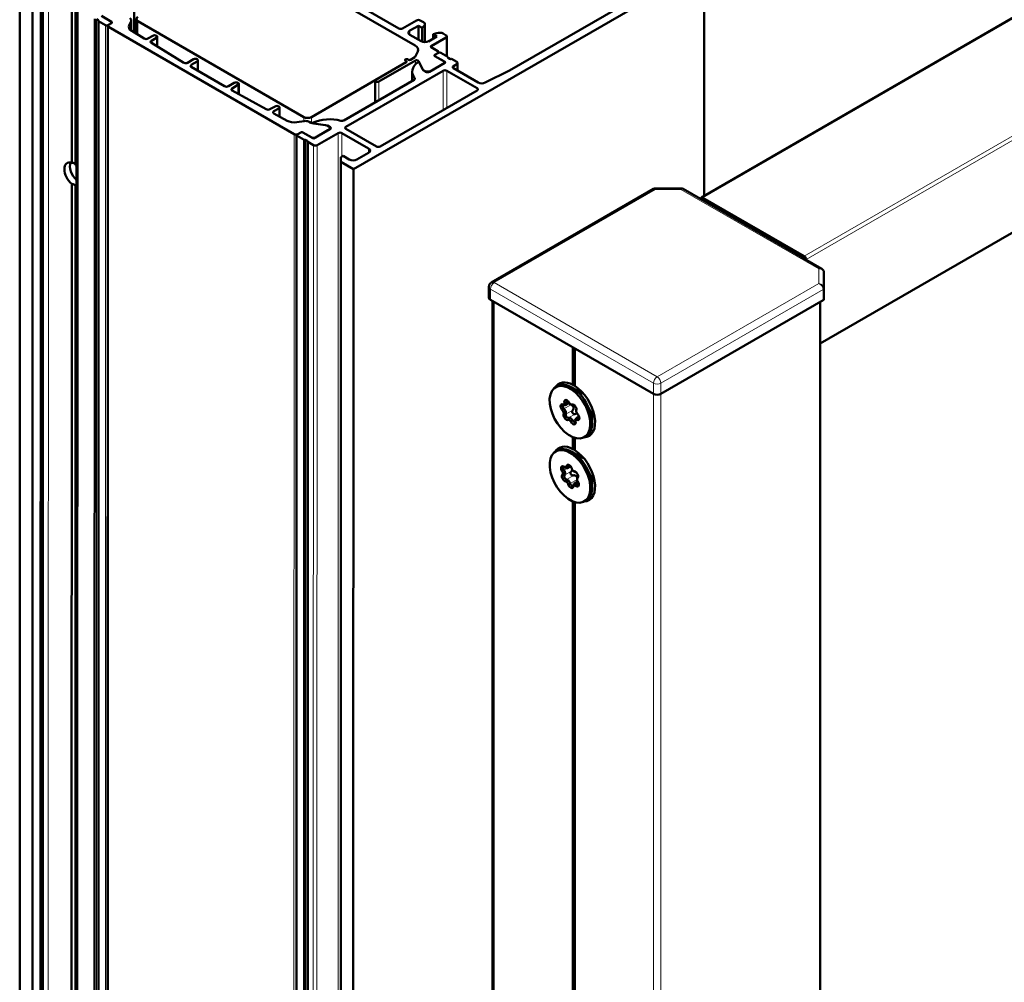
# Model space of a CAD drawing. Units: millimetres. Extents: x 2450 to 23610, y -7334 to 2504.
# Drawn here: x 2529 to 2585, y -4814 to -4760 of the extents above; entities that cross this region are included whole.
import ezdxf

# ---------------------------------------------------------------- set-up
doc = ezdxf.new("R2010")
doc.units = ezdxf.units.MM
doc.layers.add('S24_Konstruktion_050', color=5, linetype='Continuous', lineweight=50)
doc.layers.add('S49_Tangentialkanten', color=9, linetype='Continuous', lineweight=9)

msp = doc.modelspace()

# ---------------------------------------------------------------- linework, layer by layer
at = {"layer": 'S24_Konstruktion_050'}
for p, q in [((2567.71, -4770.283), (2622.185, -4738.831)), ((2574.375, -4778.465), (2627.43, -4747.833)), ((2543.034, -4756.789), (2551.641, -4761.758)), ((2550.727, -4760.798), (2544.697, -4757.317)), ((2548.18, -4768.69), (2567.828, -4757.349)), ((2567.871, -4757.289), (2567.869, -4770.191)), ((2529.467, -4757.886), (2529.454, -4858.009)), ((2565.624, -4758.141), (2556.933, -4763.157)), ((2530.174, -4758.294), (2530.161, -4858.417)), ((2530.631, -4758.294), (2530.618, -4858.153)), ((2530.756, -4758.222), (2530.743, -4857.937)), ((2532.378, -4758.366), (2532.377, -4768.343)), ((2532.586, -4758.486), (2532.584, -4768.463)), ((2532.645, -4759.602), (2532.632, -4859.607)), ((2535.883, -4759.55), (2535.882, -4761.025)), ((2533.654, -4860.338), (2533.667, -4760.263)), ((2533.767, -4760.273), (2533.858, -4760.325)), ((2533.862, -4860.458), (2533.875, -4760.383)), ((2533.875, -4760.383), (2534.27, -4760.611)), ((2534.601, -4760.42), (2534.039, -4760.096)), ((2534.106, -4760.132), (2534.605, -4760.42)), ((2535.596, -4760.615), (2535.704, -4760.383)), ((2535.714, -4760.339), (2535.714, -4760.921)), ((2536.003, -4760.269), (2536.003, -4761.098)), ((2536.089, -4760.389), (2545.404, -4765.767)), ((2551.725, -4760.342), (2550.935, -4760.798)), ((2552.105, -4760.442), (2551.933, -4760.342)), ((2534.395, -4760.648), (2534.382, -4860.688)), ((2534.395, -4760.611), (2534.601, -4760.492)), ((2534.605, -4760.492), (2534.438, -4760.588)), ((2534.438, -4760.708), (2544.851, -4766.72)), ((2534.626, -4760.471), (2534.626, -4760.456)), ((2536.437, -4761.361), (2535.738, -4760.937)), ((2551.351, -4760.918), (2551.829, -4760.642)), ((2551.829, -4760.642), (2551.829, -4761.434)), ((2551.829, -4760.642), (2552.037, -4760.762)), ((2552.037, -4760.762), (2552.152, -4760.647)), ((2552.037, -4760.762), (2552.037, -4761.546)), ((2552.192, -4760.562), (2552.191, -4761.568)), ((2536.921, -4761.205), (2536.648, -4761.363)), ((2536.845, -4761.489), (2537.129, -4761.325)), ((2537.172, -4761.265), (2537.172, -4761.807)), ((2551.974, -4761.518), (2551.351, -4761.158)), ((2552.868, -4761.243), (2552.39, -4761.519)), ((2552.536, -4761.795), (2553.388, -4761.303)), ((2552.86, -4761.056), (2552.66, -4761.122)), ((2552.66, -4761.122), (2552.66, -4761.363)), ((2552.66, -4761.122), (2552.868, -4761.243)), ((2553.388, -4761.183), (2553.215, -4761.083)), ((2553.431, -4761.243), (2553.431, -4762.36)), ((2538.667, -4762.715), (2536.843, -4761.607)), ((2552.918, -4762.063), (2552.536, -4761.843)), ((2539.208, -4762.526), (2538.878, -4762.716)), ((2539.459, -4762.586), (2539.459, -4763.175)), ((2549.604, -4763.775), (2551.662, -4762.587)), ((2551.143, -4762.623), (2551.101, -4762.599)), ((2551.267, -4762.551), (2551.226, -4762.527)), ((2551.392, -4762.551), (2551.629, -4762.414)), ((2551.651, -4762.391), (2551.793, -4762.086)), ((2551.787, -4762.587), (2551.819, -4762.605)), ((2552.73, -4762.331), (2552.73, -4762.316)), ((2552.752, -4762.28), (2552.918, -4762.184)), ((2553.251, -4762.64), (2552.752, -4762.352)), ((2552.962, -4762.161), (2552.756, -4762.28)), ((2552.756, -4762.352), (2553.317, -4762.676)), ((2552.961, -4762.124), (2552.961, -4762.161)), ((2553.482, -4762.389), (2553.087, -4762.161)), ((2553.482, -4762.433), (2553.482, -4762.389)), ((2553.589, -4762.499), (2553.499, -4762.447)), ((2553.981, -4762.677), (2553.69, -4762.509)), ((2539.083, -4762.838), (2539.416, -4762.646)), ((2540.955, -4764.038), (2539.083, -4762.958)), ((2545.82, -4765.767), (2551.143, -4762.695)), ((2547.764, -4766.313), (2553.211, -4763.169)), ((2551.857, -4762.643), (2552.062, -4763.086)), ((2552.089, -4763.145), (2551.878, -4762.692)), ((2552.234, -4763.229), (2552.089, -4763.145)), ((2553.317, -4762.724), (2552.442, -4763.229)), ((2552.554, -4763.162), (2553.251, -4762.76)), ((2553.294, -4762.7), (2553.294, -4762.737)), ((2553.419, -4763.169), (2555.124, -4764.153)), ((2553.794, -4762.905), (2553.981, -4762.797)), ((2555.18, -4763.826), (2553.794, -4763.025)), ((2554.024, -4762.737), (2554.024, -4763.158)), ((2556.933, -4763.157), (2555.581, -4763.834)), ((2551.59, -4763.673), (2547.639, -4765.953)), ((2549.403, -4763.727), (2549.403, -4764.935)), ((2551.48, -4763.736), (2551.48, -4763.217)), ((2541.495, -4763.846), (2541.162, -4764.038)), ((2541.373, -4764.157), (2541.703, -4763.966)), ((2543.293, -4765.332), (2541.376, -4764.278)), ((2541.746, -4763.906), (2541.746, -4764.482)), ((2555.124, -4764.273), (2549.677, -4767.417)), ((2543.782, -4765.166), (2543.499, -4765.33)), ((2543.717, -4765.444), (2543.99, -4765.287)), ((2544.033, -4765.227), (2544.033, -4765.738)), ((2544.454, -4765.969), (2543.72, -4765.566)), ((2545.415, -4765.989), (2545.012, -4766.051)), ((2545.789, -4766.085), (2545.699, -4766.033)), ((2546.622, -4766.226), (2545.855, -4766.107)), ((2545.909, -4766.097), (2545.909, -4766.116)), ((2545.94, -4766.12), (2546.724, -4766.241)), ((2546.87, -4766.445), (2545.995, -4766.95)), ((2546.724, -4766.255), (2546.724, -4766.241)), ((2546.724, -4766.241), (2546.87, -4766.325)), ((2546.84, -4766.463), (2546.84, -4766.39)), ((2549.469, -4767.417), (2547.764, -4766.433)), ((2544.994, -4766.781), (2544.98, -4866.835)), ((2545.225, -4766.626), (2545.019, -4766.745)), ((2545.019, -4766.817), (2545.414, -4767.045)), ((2545.059, -4766.72), (2545.225, -4766.624)), ((2545.35, -4766.624), (2545.849, -4766.912)), ((2545.911, -4766.95), (2545.35, -4766.626)), ((2545.414, -4767.045), (2545.401, -4867.12)), ((2546.057, -4766.912), (2546.753, -4766.51)), ((2546.142, -4767.345), (2547.327, -4766.661)), ((2547.535, -4766.661), (2549.032, -4767.525)), ((2545.515, -4767.055), (2545.605, -4767.107)), ((2545.609, -4867.24), (2545.622, -4767.165)), ((2545.622, -4767.165), (2545.934, -4767.345)), ((2547.473, -4768.017), (2547.46, -4867.876)), ((2547.598, -4767.945), (2547.473, -4768.017)), ((2547.473, -4768.017), (2547.473, -4768.281)), ((2547.951, -4768.149), (2547.598, -4767.945)), ((2549.032, -4767.765), (2548.367, -4768.15)), ((2547.473, -4768.281), (2547.46, -4868.404)), ((2547.473, -4768.281), (2548.18, -4768.69)), ((2548.18, -4768.69), (2548.166, -4868.813)), ((2532.376, -4769.519), (2532.366, -4847.336)), ((2532.584, -4769.639), (2532.574, -4847.457)), ((2565.024, -4769.791), (2555.931, -4775.041)), ((2566.595, -4769.769), (2565.105, -4769.769)), ((2574.466, -4774.289), (2566.677, -4769.791)), ((2567.68, -4770.35), (2567.68, -4770.37)), ((2573.481, -4773.579), (2567.784, -4770.29)), ((2573.585, -4773.78), (2573.585, -4773.759)), ((2574.583, -4774.49), (2574.583, -4775.981)), ((2555.784, -4775.896), (2555.784, -4775.296)), ((2565.018, -4781.298), (2555.87, -4776.016)), ((2555.992, -4848.882), (2555.992, -4776.086)), ((2574.54, -4776.041), (2565.434, -4781.298)), ((2574.375, -4776.136), (2574.375, -4848.966)), ((2560.496, -4778.687), (2560.496, -4780.789)), ((2560.6, -4780.849), (2560.6, -4778.747)), ((2559.525, -4780.922), (2559.629, -4780.862)), ((2561.037, -4781.288), (2560.437, -4780.942)), ((2560.846, -4781.177), (2560.882, -4781.156)), ((2560.296, -4781.807), (2560.095, -4781.923)), ((2560.367, -4781.881), (2560.429, -4781.917)), ((2560.682, -4782.268), (2560.682, -4782.196)), ((2561.581, -4782.23), (2561.581, -4782.922)), ((2561.581, -4782.451), (2561.677, -4782.395)), ((2560.648, -4782.827), (2560.648, -4782.755)), ((2560.845, -4782.563), (2560.696, -4782.649)), ((2560.496, -4783.723), (2560.496, -4784.39)), ((2560.6, -4784.45), (2560.6, -4783.76)), ((2561.142, -4783.723), (2561.246, -4783.663)), ((2559.525, -4784.523), (2559.629, -4784.463)), ((2561.037, -4784.889), (2560.437, -4784.543)), ((2560.035, -4785.403), (2560.097, -4785.439)), ((2560.37, -4785.36), (2560.213, -4785.45)), ((2560.533, -4785.625), (2560.596, -4785.661)), ((2561.581, -4785.831), (2561.581, -4786.524)), ((2560.775, -4786.211), (2560.578, -4786.325)), ((2560.73, -4786.087), (2560.73, -4786.015)), ((2561.581, -4786.052), (2561.677, -4785.996)), ((2560.496, -4787.325), (2560.496, -4842.971)), ((2560.6, -4843.031), (2560.6, -4787.362)), ((2561.142, -4787.324), (2561.246, -4787.264))]:
    msp.add_line(p, q, dxfattribs=at)
at = {"layer": 'S24_Konstruktion_050', "extrusion": (0, 0, -1)}
msp.add_arc((-2556.078, -4775.296), 0.294, 0, 60, dxfattribs=at)
for centre, major_axis, ratio, start_param, end_param in [((2533.795, -4760.361), (0.0882, 0), 0.577262, 5.49771, 6.72867), ((2534.542, -4760.456), (0.0882, 0), 0.577262, 5.49771, 7.068507), ((2536.164, -4760.703), (-0.588, 0), 0.577262, 5.522577, 6.544908), ((2550.831, -4760.738), (-0.147, 0), 0.577262, 3.926914, 5.49771), ((2551.558, -4761.038), (-0.294, 0), 0.577262, 5.49771, 7.068507), ((2536.544, -4761.303), (-0.147, 0), 0.577262, 3.926914, 5.522577), ((2536.949, -4761.549), (-0.147, 0), 0.577262, 5.522577, 7.068507), ((2552.182, -4761.398), (-0.294, 0), 0.577262, 3.926914, 5.49771), ((2551.225, -4761.998), (0.588, 0), 0.577262, 5.49771, 6.544908), ((2552.577, -4761.819), (-0.0588, 0), 0.577262, 5.49771, 7.068507), ((2551.163, -4762.563), (-0.0882, 0), 0.577262, 5.49771, 8.639303), ((2551.08, -4762.659), (0.0882, 0), 0.577262, 5.49771, 7.068507), ((2551.33, -4762.515), (-0.0882, 0), 0.577262, 3.926914, 5.49771), ((2551.566, -4762.378), (0.0882, 0), 0.577262, 0.261723, 0.785322), ((2551.725, -4762.623), (0.0882, 0), 0.577262, 3.926914, 5.49771), ((2551.715, -4762.665), (0.147, 0), 0.577262, 5.49771, 6.021309), ((2552.814, -4762.316), (-0.0882, 0), 0.577262, 5.49771, 7.068507), ((2553.561, -4762.411), (-0.0882, 0), 0.577262, 5.49771, 6.72867), ((2553.652, -4762.463), (-0.0882, 0), 0.577262, 4.266751, 5.49771), ((2538.774, -4762.656), (-0.147, 0), 0.577262, 3.926914, 5.522577), ((2539.187, -4762.898), (-0.147, 0), 0.577262, 5.49771, 7.068507), ((2553.315, -4763.229), (0.147, 0), 0.577262, 3.926914, 5.49771), ((2553.276, -4762.7), (0.0588, 0), 0.577262, 5.49771, 7.068507), ((2553.898, -4762.965), (-0.147, 0), 0.577262, 5.49771, 7.068507), ((2551.486, -4763.613), (0.147, 0), 0.577262, 5.845256, 7.068507), ((2552.338, -4763.169), (-0.147, 0), 0.577262, 3.926914, 5.49771), ((2541.058, -4763.978), (-0.147, 0), 0.577262, 3.926914, 5.49771), ((2541.477, -4764.217), (-0.147, 0), 0.577262, 5.472844, 7.068507), ((2555.02, -4764.213), (0.147, 0), 0.577262, 5.49771, 7.068507), ((2555.388, -4763.706), (-0.294, 0), 0.577262, 3.998222, 5.49771), ((2543.395, -4765.27), (-0.147, 0), 0.577262, 3.926914, 5.472844), ((2543.821, -4765.504), (-0.147, 0), 0.577262, 5.472844, 7.068507), ((2544.86, -4765.723), (-0.588, 0), 0.577262, 4.450513, 5.472844), ((2545.893, -4766.025), (-0.147, 0), 0.577262, 4.974112, 5.49771), ((2546.766, -4766.385), (0.147, 0), 0.577262, 5.49771, 7.068507), ((2547.535, -4765.893), (-0.147, 0), 0.577262, 3.926914, 5.150165), ((2547.868, -4766.373), (-0.147, 0), 0.577262, 5.49771, 7.068507), ((2545.288, -4766.66), (0.0882, 0), 0.577262, 3.926914, 5.49771), ((2545.452, -4767.091), (0.0882, 0), 0.577262, 4.266751, 5.49771), ((2545.953, -4766.926), (-0.0588, 0), 0.577262, 3.926914, 5.49771), ((2547.431, -4766.721), (0.147, 0), 0.577262, 3.926914, 5.49771), ((2545.543, -4767.143), (0.0882, 0), 0.577262, 5.49771, 6.72867), ((2548.824, -4767.645), (0.294, 0), 0.577262, 5.49771, 7.068507), ((2549.573, -4767.357), (-0.147, 0), 0.577262, 3.926914, 5.49771), ((2548.159, -4768.029), (-0.294, 0), 0.577262, 3.926914, 5.49771), ((2532.792, -4768.811), (-0.367, 0.637), 0.577439, 4.216251, 5.845144), ((2556.078, -4775.896), (-0.294, 0), 0.57735, 5.497787, 6.283185), ((2574.436, -4775.981), (0.147, 0), 0.57735, 0, 0.785398), ((2561.12, -4781.868), (-0.441, 0.764), 0.57735, 0.045715, 0.393059), ((2561.297, -4781.766), (-0.441, 0.764), 0.57735, 5.970551, 6.081473), ((2565.226, -4781.178), (-0.294, 0), 0.57735, 3.926991, 5.497787), ((2560.023, -4782.042), (-0.067, 0.116), 0.57735, 4.232701, 6.897492), ((2559.917, -4781.759), (0.072, -0.124), 0.57735, 5.279899, 6.897492), ((2560.231, -4781.804), (-0.067, 0.116), 0.57735, 5.279899, 6.776342), ((2560.367, -4781.764), (0.072, -0.124), 0.57735, 0.043911, 1.661504), ((2560.604, -4782.048), (-0.067, 0.116), 0.57735, 0.043911, 0.493157), ((2559.883, -4782.317), (0.072, -0.124), 0.57735, 4.232701, 5.850294), ((2560.187, -4782.524), (0.067, -0.116), 0.57735, 0.043911, 2.708702), ((2560.783, -4782.327), (-0.072, 0.124), 0.57735, 4.232701, 5.850294), ((2560.604, -4782.048), (0.067, -0.116), 0.57735, 5.790028, 5.850294), ((2561.12, -4781.868), (0.441, -0.764), 0.57735, 5.890126, 6.23747), ((2561.38, -4781.718), (0.435, -0.753), 0.57735, 0.278715, 0.452765), ((2560.299, -4782.881), (-0.072, 0.124), 0.57735, 0.043911, 1.661504), ((2560.56, -4782.768), (0.067, -0.116), 0.57735, 5.789705, 7.944689), ((2560.75, -4782.885), (-0.072, 0.124), 0.57735, 5.279899, 6.897492), ((2560.768, -4782.53), (0.067, -0.116), 0.57735, 5.790028, 6.897492), ((2561.297, -4781.766), (0.441, -0.764), 0.57735, 0.201712, 0.312634), ((2561.12, -4785.469), (-0.441, 0.764), 0.57735, 0.045715, 0.393059), ((2559.835, -4785.701), (0.072, -0.124), 0.57735, 4.575851, 6.193444), ((2560.053, -4785.518), (-0.067, 0.116), 0.57735, 4.575851, 6.793835), ((2560.035, -4785.286), (0.072, -0.124), 0.57735, 5.623048, 7.240642), ((2560.353, -4785.435), (-0.067, 0.116), 0.57735, 5.623048, 6.776342), ((2560.533, -4785.508), (0.072, -0.124), 0.57735, 0.38706, 2.004654), ((2560.696, -4785.804), (-0.067, 0.116), 0.57735, 0.38706, 0.493157), ((2560.095, -4785.97), (0.067, -0.116), 0.57735, 0.38706, 3.051851), ((2560.133, -4786.339), (-0.072, 0.124), 0.57735, 0.38706, 2.004654), ((2560.438, -4786.34), (0.067, -0.116), 0.57735, 5.623048, 8.287839), ((2560.738, -4786.257), (0.067, -0.116), 0.57735, 5.790028, 7.240642), ((2560.832, -4786.146), (-0.072, 0.124), 0.57735, 4.575851, 6.193444), ((2560.696, -4785.804), (0.067, -0.116), 0.57735, 5.790028, 6.193444), ((2561.12, -4785.469), (0.441, -0.764), 0.57735, 5.890126, 6.23747), ((2561.38, -4785.319), (0.435, -0.753), 0.57735, 0.278715, 0.452765), ((2561.297, -4785.367), (0.441, -0.764), 0.57735, 0.201712, 0.312634), ((2560.631, -4786.561), (-0.072, 0.124), 0.57735, 5.623048, 7.240642)]:
    msp.add_ellipse(centre, major_axis=major_axis, ratio=ratio, start_param=start_param, end_param=end_param, dxfattribs=at)
at = {"layer": 'S24_Konstruktion_050'}
for centre, major_axis, ratio, start_param, end_param in [((2534.538, -4760.456), (0.0882, 0), 0.577262, 5.497864, 7.06866), ((2535.42, -4760.339), (0.294, 0), 0.577262, 6.021463, 7.06866), ((2536.297, -4760.269), (-0.294, 0), 0.577262, 5.497864, 7.06866), ((2551.829, -4760.402), (-0.147, 0), 0.577262, 3.927067, 5.497864), ((2534.332, -4760.575), (0.0882, 0), 0.577262, 3.927067, 5.497864), ((2534.542, -4760.648), (-0.147, 0), 0.577262, 5.497864, 7.06866), ((2551.897, -4760.562), (0.294, 0), 0.577262, 5.759663, 7.06866), ((2537.025, -4761.265), (0.147, 0), 0.577262, 5.497864, 8.639456), ((2553.007, -4761.203), (-0.294, 0), 0.577262, 3.927067, 5.236064), ((2553.284, -4761.243), (0.147, 0), 0.577262, 5.497864, 7.06866), ((2551.225, -4761.998), (0.588, 0), 0.577262, 6.021463, 7.06866), ((2552.814, -4762.123), (0.147, 0), 0.577262, 5.497864, 7.06866), ((2539.312, -4762.586), (0.147, 0), 0.577262, 5.497864, 8.639456), ((2551.163, -4762.563), (-0.0882, 0), 0.577262, 3.927067, 7.06866), ((2551.08, -4762.659), (0.0882, 0), 0.577262, 5.497864, 7.06866), ((2551.33, -4762.515), (0.0882, 0), 0.577262, 3.927067, 5.497864), ((2551.566, -4762.378), (0.0882, 0), 0.577262, 5.497864, 6.021463), ((2552.818, -4762.316), (-0.0882, 0), 0.577262, 5.497864, 7.06866), ((2553.024, -4762.197), (-0.0882, 0), 0.577262, 3.927067, 5.497864), ((2552.95, -4763.217), (-1.47, 0), 0.577262, 5.602806, 6.721114), ((2551.839, -4762.698), (0.0406, 0), 0.577262, 0.261876, 2.461214), ((2552.346, -4763.042), (-0.294, 0), 0.577262, 0.261876, 2.356271), ((2553.147, -4762.7), (0.147, 0), 0.577262, 5.497864, 7.06866), ((2553.877, -4762.737), (0.147, 0), 0.577262, 5.497864, 7.06866), ((2549.521, -4763.727), (-0.118, 0), 0.577262, 5.497864, 8.639456), ((2541.599, -4763.906), (0.147, 0), 0.577262, 5.497864, 8.639456), ((2543.886, -4765.227), (0.147, 0), 0.577262, 5.497864, 8.639456), ((2545.612, -4765.647), (0.294, 0), 0.577262, 3.927067, 5.497864), ((2546.849, -4766.738), (-1.47, 0), 0.577262, 4.274613, 5.392921), ((2545.491, -4766.153), (-0.294, 0), 0.577262, 3.927067, 4.974265), ((2545.95, -4766.097), (-0.0406, 0), 0.577262, 5.392921, 7.592259), ((2546.545, -4766.39), (0.294, 0), 0.577262, 5.497864, 7.592259), ((2544.955, -4766.66), (0.147, 0), 0.577262, 3.927067, 5.497864), ((2545.082, -4766.781), (-0.0882, 0), 0.577262, 5.497864, 7.06866), ((2545.288, -4766.662), (-0.0882, 0), 0.577262, 3.927067, 5.497864), ((2545.953, -4766.852), (0.147, 0), 0.577262, 3.927067, 5.497864), ((2546.038, -4767.285), (0.147, 0), 0.577262, 3.927067, 5.497864), ((2532.48, -4768.991), (-0.367, 0.637), 0.577439, 5.699222, 8.438099), ((2532.48, -4768.991), (-0.367, 0.637), 0.577439, 5.177838, 5.296506), ((2532.48, -4768.991), (0.367, -0.637), 0.577439, 5.699222, 5.81789), ((2567.784, -4770.41), (-0.074, 0.127), 0.57735, 5.497787, 7.068583), ((2573.481, -4773.699), (-0.074, 0.127), 0.57735, 3.926991, 5.497787), ((2560.333, -4782.322), (-0.809, 1.401), 0.57735, 5.430478, 11.713663), ((2560.548, -4782.198), (-0.845, 1.464), 0.57735, 5.541279, 6.582019), ((2560.437, -4782.262), (0.809, -1.401), 0.57735, 0, 3.141593), ((2560.548, -4782.198), (0.845, -1.464), 0.57735, 5.984352, 8.595888), ((2561.146, -4781.853), (-0.368, 0.637), 0.57735, 5.753156, 6.078041), ((2559.961, -4782.078), (-0.111, 0.192), 0.57735, 5.668879, 8.33367), ((2560.169, -4781.84), (-0.111, 0.192), 0.57735, 4.621681, 7.286472), ((2559.979, -4781.723), (0.116, -0.201), 0.57735, 5.668879, 7.286472), ((2560.429, -4781.728), (0.116, -0.201), 0.57735, 5.497787, 6.239275), ((2560.541, -4782.084), (-0.111, 0.192), 0.57735, 3.574484, 6.239275), ((2560.125, -4782.56), (0.111, -0.192), 0.57735, 3.574484, 6.239275), ((2559.945, -4782.281), (-0.116, 0.201), 0.57735, 3.574484, 5.192077), ((2560.846, -4782.291), (0.116, -0.201), 0.57735, 3.574484, 3.926991), ((2560.706, -4782.566), (0.111, -0.192), 0.57735, 5.668879, 8.33367), ((2561.146, -4781.853), (0.368, -0.637), 0.57735, 0.205144, 0.530029), ((2560.362, -4782.845), (-0.116, 0.201), 0.57735, 4.621681, 6.239275), ((2560.498, -4782.804), (0.111, -0.192), 0.57735, 4.621681, 7.286472), ((2560.812, -4782.849), (-0.116, 0.201), 0.57735, 5.668879, 7.068583), ((2560.548, -4785.799), (-0.845, 1.464), 0.57735, 5.541279, 6.582019), ((2560.333, -4785.923), (-0.809, 1.401), 0.57735, 4.040131, 10.323316), ((2560.437, -4785.863), (0.809, -1.401), 0.57735, 0, 3.141593), ((2560.548, -4785.799), (0.845, -1.464), 0.57735, 5.984352, 8.595888), ((2560.291, -4785.471), (-0.111, 0.192), 0.57735, 4.278531, 6.943322), ((2561.146, -4785.454), (-0.368, 0.637), 0.57735, 5.753156, 6.078041), ((2559.991, -4785.554), (-0.111, 0.192), 0.57735, 5.325729, 7.99052), ((2560.033, -4786.006), (-0.111, 0.192), 0.57735, 0.089741, 2.754532), ((2559.897, -4785.665), (0.116, -0.201), 0.57735, 0.089741, 1.707335), ((2560.097, -4785.25), (0.116, -0.201), 0.57735, 5.497787, 6.943322), ((2560.633, -4785.84), (0.111, -0.192), 0.57735, 0.089741, 2.754532), ((2560.596, -4785.472), (0.116, -0.201), 0.57735, 5.497787, 5.896125), ((2560.195, -4786.303), (-0.116, 0.201), 0.57735, 4.278531, 5.896125), ((2560.375, -4786.376), (0.111, -0.192), 0.57735, 4.278531, 6.943322), ((2560.694, -4786.525), (-0.116, 0.201), 0.57735, 5.325729, 6.943322), ((2560.676, -4786.293), (0.111, -0.192), 0.57735, 5.325729, 7.99052), ((2560.894, -4786.11), (-0.116, 0.201), 0.57735, 0.089741, 0.785398), ((2561.146, -4785.454), (0.368, -0.637), 0.57735, 0.205144, 0.530029)]:
    msp.add_ellipse(centre, major_axis=major_axis, ratio=ratio, start_param=start_param, end_param=end_param, dxfattribs=at)
for points, knots in [([(2532.584, -4768.463), (2532.584, -4768.445), (2532.579, -4768.427), (2532.558, -4768.393), (2532.541, -4768.377), (2532.503, -4768.355), (2532.479, -4768.347), (2532.428, -4768.34), (2532.402, -4768.34), (2532.377, -4768.343)], [0.0567485, 0.0567485, 0.0567485, 0.0567485, 0.0824464, 0.0824464, 0.1099237, 0.1099237, 0.1374011, 0.1374011, 0.163099, 0.163099, 0.163099, 0.163099]), ([(2532.376, -4769.519), (2532.401, -4769.522), (2532.428, -4769.528), (2532.479, -4769.545), (2532.503, -4769.556), (2532.541, -4769.578), (2532.557, -4769.591), (2532.578, -4769.615), (2532.584, -4769.627), (2532.584, -4769.639)], [0.276596, 0.276596, 0.276596, 0.276596, 0.3022939, 0.3022939, 0.3297712, 0.3297712, 0.3572486, 0.3572486, 0.3829465, 0.3829465, 0.3829465, 0.3829465]), ([(2565.105, -4769.769), (2565.1, -4769.769), (2565.094, -4769.77), (2565.083, -4769.771), (2565.077, -4769.772), (2565.066, -4769.774), (2565.06, -4769.776), (2565.049, -4769.779), (2565.044, -4769.781), (2565.033, -4769.786), (2565.028, -4769.788), (2565.024, -4769.791)], [-0.9553166, -0.9553166, -0.9553166, -0.9553166, -0.9213329, -0.9213329, -0.8873492, -0.8873492, -0.8533655, -0.8533655, -0.8193819, -0.8193819, -0.7853982, -0.7853982, -0.7853982, -0.7853982]), ([(2566.595, -4769.769), (2566.601, -4769.769), (2566.606, -4769.77), (2566.618, -4769.771), (2566.623, -4769.772), (2566.634, -4769.774), (2566.64, -4769.776), (2566.651, -4769.779), (2566.656, -4769.781), (2566.667, -4769.786), (2566.672, -4769.788), (2566.677, -4769.791)], [-0.9553166, -0.9553166, -0.9553166, -0.9553166, -0.9213329, -0.9213329, -0.8873492, -0.8873492, -0.8533655, -0.8533655, -0.8193819, -0.8193819, -0.7853982, -0.7853982, -0.7853982, -0.7853982]), ([(2574.466, -4774.289), (2574.48, -4774.296), (2574.493, -4774.306), (2574.517, -4774.327), (2574.528, -4774.339), (2574.548, -4774.366), (2574.556, -4774.381), (2574.57, -4774.411), (2574.575, -4774.427), (2574.581, -4774.459), (2574.583, -4774.475), (2574.583, -4774.49)], [-0.7853982, -0.7853982, -0.7853982, -0.7853982, -0.6283185, -0.6283185, -0.4712389, -0.4712389, -0.3141593, -0.3141593, -0.1570796, -0.1570796, 0, 0, 0, 0]), ([(2560.6, -4780.848), (2560.597, -4780.846), (2560.594, -4780.844), (2560.583, -4780.838), (2560.575, -4780.833), (2560.559, -4780.824), (2560.55, -4780.819), (2560.532, -4780.809), (2560.521, -4780.803), (2560.506, -4780.794), (2560.501, -4780.791), (2560.496, -4780.789)], [0.13732872, 0.13732872, 0.13732872, 0.13732872, 0.14292105, 0.14292105, 0.15213333, 0.15213333, 0.1613456, 0.1613456, 0.17468731, 0.17468731, 0.18185334, 0.18185334, 0.18185334, 0.18185334]), ([(2560.288, -4781.812), (2560.289, -4781.817), (2560.292, -4781.822), (2560.303, -4781.844), (2560.317, -4781.86), (2560.347, -4781.885), (2560.365, -4781.896), (2560.385, -4781.904)], [0.22540551, 0.22540551, 0.22540551, 0.22540551, 0.23141896, 0.23141896, 0.25211247, 0.25211247, 0.27248184, 0.27248184, 0.27248184, 0.27248184]), ([(2560.385, -4781.904), (2560.403, -4781.911), (2560.421, -4781.92), (2560.455, -4781.942), (2560.474, -4781.957), (2560.505, -4781.993), (2560.517, -4782.013), (2560.531, -4782.054), (2560.534, -4782.077), (2560.531, -4782.122), (2560.524, -4782.144), (2560.509, -4782.179), (2560.5, -4782.195), (2560.489, -4782.21)], [0.350574, 0.350574, 0.350574, 0.350574, 0.369414, 0.369414, 0.3922376, 0.3922376, 0.4150612, 0.4150612, 0.4378847, 0.4378847, 0.4607083, 0.4607083, 0.4795484, 0.4795484, 0.4795484, 0.4795484]), ([(2560.489, -4782.21), (2560.478, -4782.226), (2560.469, -4782.244), (2560.46, -4782.281), (2560.46, -4782.303), (2560.468, -4782.344), (2560.476, -4782.364), (2560.488, -4782.38)], [0.14896905, 0.14896905, 0.14896905, 0.14896905, 0.16933842, 0.16933842, 0.19003193, 0.19003193, 0.21072544, 0.21072544, 0.21072544, 0.21072544]), ([(2560.488, -4782.38), (2560.5, -4782.396), (2560.516, -4782.41), (2560.552, -4782.427), (2560.571, -4782.431), (2560.607, -4782.429), (2560.625, -4782.425), (2560.642, -4782.416)], [0.21072544, 0.21072544, 0.21072544, 0.21072544, 0.23141896, 0.23141896, 0.25211247, 0.25211247, 0.27248184, 0.27248184, 0.27248184, 0.27248184]), ([(2560.642, -4782.416), (2560.657, -4782.408), (2560.674, -4782.402), (2560.701, -4782.395), (2560.714, -4782.393), (2560.728, -4782.392)], [0.35057395, 0.35057395, 0.35057395, 0.35057395, 0.36941405, 0.36941405, 0.38410718, 0.38410718, 0.38410718, 0.38410718]), ([(2560.6, -4784.449), (2560.597, -4784.447), (2560.594, -4784.445), (2560.583, -4784.439), (2560.575, -4784.435), (2560.559, -4784.425), (2560.55, -4784.421), (2560.532, -4784.41), (2560.521, -4784.404), (2560.506, -4784.395), (2560.501, -4784.393), (2560.496, -4784.39)], [0.13732872, 0.13732872, 0.13732872, 0.13732872, 0.14292105, 0.14292105, 0.15213333, 0.15213333, 0.1613456, 0.1613456, 0.17468731, 0.17468731, 0.18185334, 0.18185334, 0.18185334, 0.18185334]), ([(2560.413, -4785.633), (2560.398, -4785.644), (2560.385, -4785.658), (2560.367, -4785.689), (2560.361, -4785.709), (2560.36, -4785.748), (2560.364, -4785.769), (2560.373, -4785.787)], [0.14896905, 0.14896905, 0.14896905, 0.14896905, 0.16933842, 0.16933842, 0.19003193, 0.19003193, 0.21072544, 0.21072544, 0.21072544, 0.21072544]), ([(2560.373, -4785.787), (2560.381, -4785.806), (2560.395, -4785.823), (2560.427, -4785.849), (2560.446, -4785.859), (2560.483, -4785.868), (2560.503, -4785.87), (2560.522, -4785.867)], [0.21072544, 0.21072544, 0.21072544, 0.21072544, 0.23141896, 0.23141896, 0.25211247, 0.25211247, 0.27248184, 0.27248184, 0.27248184, 0.27248184]), ([(2560.474, -4785.568), (2560.467, -4785.579), (2560.46, -4785.59), (2560.441, -4785.612), (2560.428, -4785.623), (2560.413, -4785.633)], [0.44626524, 0.44626524, 0.44626524, 0.44626524, 0.4607083, 0.4607083, 0.47954839, 0.47954839, 0.47954839, 0.47954839]), ([(2560.522, -4785.867), (2560.54, -4785.864), (2560.558, -4785.863), (2560.596, -4785.866), (2560.618, -4785.871), (2560.659, -4785.889), (2560.678, -4785.902), (2560.707, -4785.934), (2560.719, -4785.954), (2560.729, -4785.98), (2560.73, -4785.985), (2560.732, -4785.989)], [0.35057395, 0.35057395, 0.35057395, 0.35057395, 0.36941405, 0.36941405, 0.39223761, 0.39223761, 0.41506117, 0.41506117, 0.43788473, 0.43788473, 0.44257603, 0.44257603, 0.44257603, 0.44257603]), ([(2560.739, -4786.138), (2560.739, -4786.147), (2560.74, -4786.155), (2560.746, -4786.182), (2560.753, -4786.201), (2560.764, -4786.217), (2560.764, -4786.217), (2560.764, -4786.217)], [0.16114259, 0.16114259, 0.16114259, 0.16114259, 0.16933842, 0.16933842, 0.19003193, 0.19003193, 0.19027404, 0.19027404, 0.19027404, 0.19027404])]:
    msp.add_open_spline(points, degree=3, knots=knots, dxfattribs=at)
for points in [[(2560.782, -4781.067), (2560.768, -4781.083), (2560.755, -4781.1), (2560.744, -4781.119)], [(2560.949, -4781.13), (2560.926, -4781.137), (2560.904, -4781.147), (2560.884, -4781.159)], [(2560.751, -4784.675), (2560.741, -4784.685), (2560.731, -4784.696), (2560.721, -4784.707)], [(2560.968, -4784.751), (2560.925, -4784.754), (2560.884, -4784.764), (2560.847, -4784.781)]]:
    msp.add_open_spline(points, degree=3, dxfattribs=at)
at = {"layer": 'S49_Tangentialkanten', "ltscale": 0.116053}
for p, q in [((2622.259, -4738.839), (2567.784, -4770.29)), ((2573.481, -4773.579), (2627.956, -4742.128)), ((2628.06, -4742.308), (2573.585, -4773.759)), ((2531.068, -4757.61), (2531.055, -4856.532)), ((2567.826, -4770.215), (2567.828, -4757.349)), ((2532.731, -4759.722), (2532.718, -4859.797)), ((2533.754, -4860.3), (2533.767, -4760.273)), ((2533.844, -4860.352), (2533.858, -4760.325)), ((2534.605, -4760.423), (2534.605, -4760.42)), ((2535.704, -4760.914), (2535.704, -4760.383)), ((2536.089, -4760.389), (2536.089, -4761.15)), ((2534.257, -4860.686), (2534.27, -4760.611)), ((2534.381, -4860.614), (2534.395, -4760.611)), ((2534.438, -4760.708), (2534.425, -4860.783)), ((2534.601, -4760.494), (2534.601, -4760.492)), ((2535.596, -4760.615), (2535.596, -4760.791)), ((2551.351, -4760.918), (2551.35, -4761.158)), ((2552.152, -4761.567), (2552.152, -4760.647)), ((2536.845, -4761.489), (2536.845, -4761.609)), ((2537.129, -4761.781), (2537.129, -4761.325)), ((2553.388, -4762.335), (2553.388, -4761.303)), ((2552.536, -4761.795), (2552.536, -4761.843)), ((2551.662, -4762.808), (2551.662, -4762.587)), ((2551.787, -4762.587), (2551.787, -4762.698)), ((2551.819, -4762.677), (2551.819, -4762.605)), ((2552.752, -4762.282), (2552.752, -4762.28)), ((2552.756, -4762.354), (2552.756, -4762.352)), ((2552.918, -4762.186), (2552.918, -4762.184)), ((2539.083, -4762.838), (2539.083, -4762.958)), ((2539.416, -4763.15), (2539.416, -4762.646)), ((2551.857, -4762.677), (2551.857, -4762.643)), ((2552.062, -4763.088), (2552.062, -4763.086)), ((2552.554, -4763.164), (2552.554, -4763.162)), ((2553.211, -4765.378), (2553.211, -4763.169)), ((2553.251, -4762.762), (2553.251, -4762.76)), ((2553.317, -4762.724), (2553.317, -4762.676)), ((2553.419, -4763.169), (2553.419, -4765.258)), ((2553.794, -4762.905), (2553.794, -4763.025)), ((2553.981, -4763.133), (2553.981, -4762.797)), ((2551.619, -4763.577), (2551.619, -4763.649)), ((2541.373, -4764.157), (2541.373, -4764.277)), ((2541.703, -4764.458), (2541.703, -4763.966)), ((2549.604, -4763.775), (2549.604, -4764.819)), ((2555.124, -4764.273), (2555.124, -4764.153)), ((2543.99, -4765.714), (2543.99, -4765.287)), ((2543.717, -4765.444), (2543.717, -4765.564)), ((2545.404, -4765.991), (2545.404, -4765.767)), ((2545.82, -4765.767), (2545.82, -4766.099)), ((2545.94, -4766.12), (2545.94, -4766.12)), ((2546.87, -4766.445), (2546.87, -4766.325)), ((2547.764, -4766.313), (2547.764, -4766.433)), ((2544.838, -4866.795), (2544.851, -4766.72)), ((2545.019, -4766.817), (2545.006, -4866.892)), ((2545.059, -4766.72), (2545.059, -4766.722)), ((2545.225, -4766.624), (2545.225, -4766.626)), ((2545.35, -4766.624), (2545.35, -4766.626)), ((2545.849, -4766.912), (2545.849, -4766.914)), ((2546.057, -4766.912), (2546.057, -4766.914)), ((2546.753, -4766.51), (2546.753, -4766.512)), ((2547.327, -4766.661), (2547.314, -4865.247)), ((2547.535, -4767.981), (2547.535, -4766.661)), ((2545.515, -4767.055), (2545.502, -4867.082)), ((2545.605, -4767.107), (2545.592, -4867.134)), ((2545.934, -4767.345), (2545.921, -4867.42)), ((2546.142, -4767.345), (2546.129, -4867.3)), ((2549.032, -4767.525), (2549.032, -4767.766)), ((2565.14, -4769.823), (2556.078, -4775.056)), ((2566.56, -4769.823), (2565.14, -4769.823)), ((2574.289, -4774.286), (2566.56, -4769.823)), ((2574.289, -4775.105), (2574.289, -4774.286)), ((2556.078, -4775.056), (2565.226, -4780.337)), ((2565.226, -4780.337), (2574.289, -4775.105)), ((2565.018, -4780.697), (2555.87, -4775.416)), ((2555.87, -4775.416), (2555.87, -4776.016)), ((2574.54, -4775.44), (2565.434, -4780.697)), ((2574.54, -4776.041), (2574.54, -4775.44)), ((2556.078, -4776.136), (2556.078, -4849.002)), ((2574.332, -4849.026), (2574.332, -4776.161)), ((2565.018, -4854.163), (2565.018, -4780.697)), ((2565.434, -4780.697), (2565.434, -4854.163)), ((2559.934, -4781.884), (2560.007, -4781.925)), ((2559.995, -4782.13), (2560.385, -4781.904)), ((2560.139, -4781.774), (2560.016, -4781.791)), ((2560.139, -4781.774), (2560.238, -4781.717)), ((2560.54, -4781.931), (2560.435, -4781.89)), ((2559.995, -4782.13), (2559.913, -4782.223)), ((2560.099, -4782.435), (2559.978, -4782.413)), ((2560.099, -4782.435), (2560.489, -4782.21)), ((2560.251, -4782.641), (2560.642, -4782.416)), ((2560.692, -4782.137), (2560.688, -4782.232)), ((2560.251, -4782.641), (2560.231, -4782.755)), ((2560.488, -4782.796), (2560.377, -4782.851)), ((2560.488, -4782.796), (2560.657, -4782.698)), ((2560.784, -4782.647), (2560.732, -4782.76)), ((2560.784, -4782.647), (2560.857, -4782.605)), ((2559.996, -4785.572), (2559.896, -4785.643)), ((2560.023, -4785.859), (2559.913, -4785.821)), ((2559.996, -4785.572), (2560.192, -4785.458)), ((2560.023, -4785.859), (2560.413, -4785.633)), ((2560.26, -4785.367), (2560.135, -4785.358)), ((2560.26, -4785.367), (2560.336, -4785.323)), ((2560.659, -4785.683), (2560.573, -4785.638)), ((2560.132, -4786.092), (2560.094, -4786.208)), ((2560.132, -4786.092), (2560.522, -4785.867)), ((2560.349, -4786.327), (2560.228, -4786.354)), ((2560.349, -4786.327), (2560.731, -4786.106)), ((2560.722, -4786.355), (2560.649, -4786.456)), ((2560.722, -4786.355), (2560.818, -4786.3)), ((2560.768, -4785.916), (2560.754, -4786.026)), ((2560.531, -4786.408), (2560.531, -4786.489))]:
    msp.add_line(p, q, dxfattribs=at)
for centre, major_axis, ratio, start_param, end_param in [((2565.14, -4770.063), (0.108, -0.276), 0.449681, 2.423799, 3.209197), ((2566.56, -4770.063), (0.108, 0.276), 0.449681, 6.215581, 7.000979), ((2574.289, -4774.526), (0.284, 0.095), 0.785213, 6.027297, 7.598093), ((2556.078, -4775.296), (-0.147, -0.255), 0.57735, 3.926991, 5.497787), ((2574.289, -4775.345), (-0.202, 0.219), 0.678519, 3.774274, 5.34507), ((2574.436, -4775.38), (0.147, 0), 0.57735, 5.497787, 6.283185), ((2561.146, -4781.853), (-0.368, 0.637), 0.57735, 5.752448, 6.077398), ((2561.146, -4781.853), (0.368, -0.637), 0.57735, 0.205787, 0.530737), ((2561.146, -4785.454), (-0.368, 0.637), 0.57735, 5.752448, 6.077398), ((2561.146, -4785.454), (0.368, -0.637), 0.57735, 0.205787, 0.530737)]:
    msp.add_ellipse(centre, major_axis=major_axis, ratio=ratio, start_param=start_param, end_param=end_param, dxfattribs=at)
at = {"layer": 'S49_Tangentialkanten', "ltscale": 0.116053, "extrusion": (0, 0, -1)}
for centre, major_axis, ratio, start_param, end_param in [((2565.14, -4770.063), (-0.036, 0.294), 0.16665, 0.020502, 0.635982), ((2566.56, -4770.063), (-0.036, -0.294), 0.16665, 2.505611, 3.121091), ((2574.289, -4774.526), (-0.202, -0.219), 0.678519, 2.203477, 2.988875), ((2556.078, -4775.296), (-0.294, 0), 0.57735, 5.497787, 6.283185), ((2556.078, -4775.296), (-0.147, 0.255), 0.57735, 0, 0.785398), ((2574.289, -4775.345), (0.284, -0.095), 0.785213, 4.456501, 6.027297), ((2565.226, -4780.577), (0.147, 0.255), 0.57735, 3.926991, 5.497787), ((2565.226, -4780.577), (-0.294, 0), 0.57735, 3.926991, 5.497787), ((2565.226, -4780.577), (0.147, -0.255), 0.57735, 3.926991, 5.497787), ((2561.037, -4781.916), (0.385, -0.666), 0.57735, 3.926991, 4.202178), ((2561.037, -4781.916), (0.385, -0.666), 0.57735, 5.2226, 5.497787), ((2561.037, -4785.517), (0.385, -0.666), 0.57735, 3.926991, 4.202178), ((2561.037, -4785.517), (0.385, -0.666), 0.57735, 5.2226, 5.497787)]:
    msp.add_ellipse(centre, major_axis=major_axis, ratio=ratio, start_param=start_param, end_param=end_param, dxfattribs=at)
at = {"layer": 'S49_Tangentialkanten', "ltscale": 0.116053}
for points in [[(2560.79, -4781.069), (2560.775, -4781.085), (2560.761, -4781.103), (2560.747, -4781.122)], [(2560.762, -4784.673), (2560.749, -4784.684), (2560.737, -4784.696), (2560.725, -4784.709)]]:
    msp.add_open_spline(points, degree=3, dxfattribs=at)

doc.saveas('drawing.dxf')
